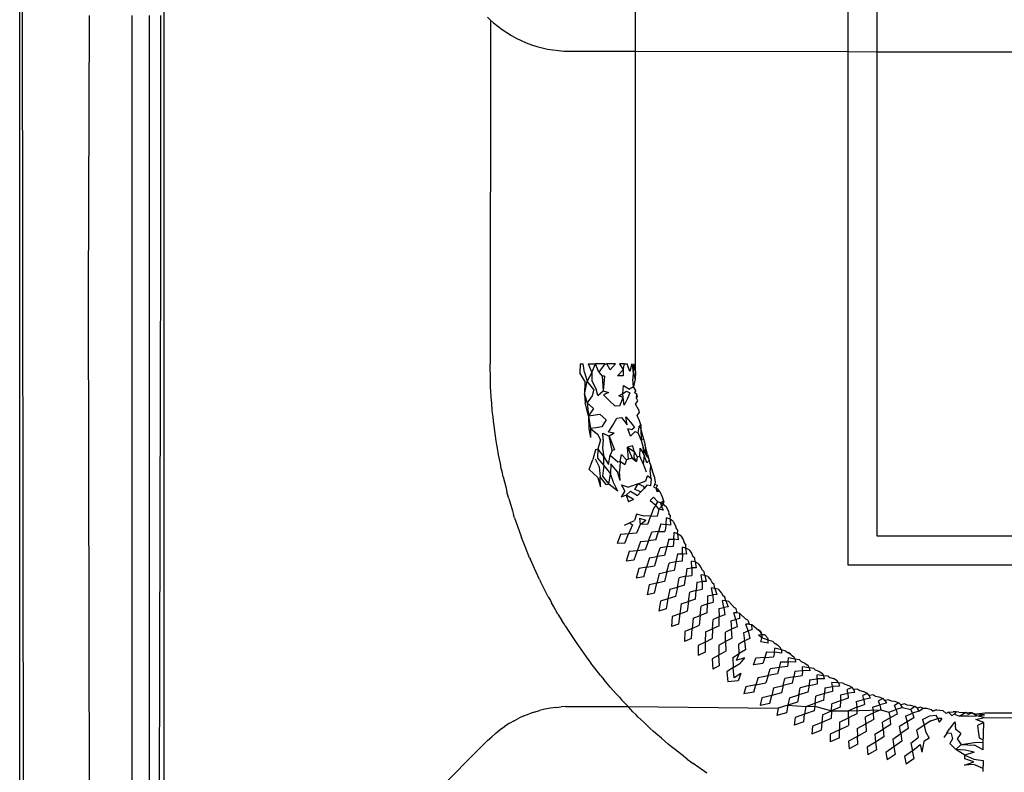
# Model space of a CAD drawing. Extents: x -67 to 41, y -49 to 50.
# Drawn here: x 0 to 1, y 31 to 31 of the extents above; entities that cross this region are included whole.
import ezdxf

# ---------------------------------------------------------------- set-up
doc = ezdxf.new("R2010")
doc.units = 0
doc.header["$MEASUREMENT"] = 0
doc.layers.get('0').update_dxf_attribs({"linetype": 'CONTINUOUS'})

msp = doc.modelspace()

# ---------------------------------------------------------------- linework, layer by layer
for p, q in [((0.1319, 30.8155), (0.1319, 31.81527)), ((0.22955, 30.81058), (0.22955, 31.48117)), ((0.54844, 31.32838), (0.54844, 31.4268)), ((0.69214, 31.32813), (0.69214, 31.42655)), ((0.71182, 31.32809), (0.71182, 31.42652)), ((0.13458, 30.8155), (0.13387, 31.39049)), ((0.17847, 31.16205), (0.17915, 31.35256)), ((0.20789, 30.8155), (0.20789, 31.35256)), ((0.21968, 30.8155), (0.21968, 31.35256)), ((0.22734, 31.19184), (0.22734, 31.35256)), ((0.44836, 31.3514), (0.45032, 31.34951)), ((0.45032, 31.34951), (0.45001, 31.11698)), ((0.45032, 31.34951), (0.45235, 31.34769)), ((0.45235, 31.34769), (0.45522, 31.34531)), ((0.45522, 31.34531), (0.4582, 31.34307)), ((0.4582, 31.34307), (0.46129, 31.34097)), ((0.46129, 31.34097), (0.46447, 31.33903)), ((0.46447, 31.33903), (0.46774, 31.33723)), ((0.46774, 31.33723), (0.47109, 31.3356)), ((0.47109, 31.3356), (0.47451, 31.33412)), ((0.47451, 31.33412), (0.47801, 31.33281)), ((0.47801, 31.33281), (0.48156, 31.33167)), ((0.48156, 31.33167), (0.48516, 31.3307)), ((0.48516, 31.3307), (0.4888, 31.3299)), ((0.4888, 31.3299), (0.49248, 31.32928)), ((0.49248, 31.32928), (0.49618, 31.32883)), ((0.49618, 31.32883), (0.4999, 31.32855)), ((0.4999, 31.32855), (0.50363, 31.32846)), ((0.50363, 31.32846), (0.54844, 31.32838)), ((0.54844, 31.11698), (0.54844, 31.32838)), ((0.54844, 31.32838), (0.69214, 31.32813)), ((0.69214, 30.98086), (0.69214, 31.32813)), ((0.69214, 31.32813), (0.71182, 31.32809)), ((0.71182, 31.00054), (0.71182, 31.32809)), ((0.71182, 31.32809), (1.14096, 31.32734)), ((0.22651, 30.8155), (0.22734, 31.19184)), ((0.17907, 30.8155), (0.17847, 31.16205)), ((0.4502, 31.10573), (0.45001, 31.11698)), ((0.51099, 31.11698), (0.51067, 31.11102)), ((0.51099, 31.11698), (0.51294, 31.11698)), ((0.51384, 31.11109), (0.51294, 31.11698)), ((0.51633, 31.11698), (0.51872, 31.1112)), ((0.51633, 31.11698), (0.52119, 31.11698)), ((0.51872, 31.1112), (0.52119, 31.11698)), ((0.52361, 31.11131), (0.52119, 31.11698)), ((0.52754, 31.11698), (0.52119, 31.11698)), ((0.52754, 31.11698), (0.52361, 31.11131)), ((0.52754, 31.11698), (0.52907, 31.11698)), ((0.53116, 31.11285), (0.52907, 31.11698)), ((0.53483, 31.11698), (0.52907, 31.11698)), ((0.53483, 31.11698), (0.53116, 31.11285)), ((0.53742, 31.11698), (0.53994, 31.11298)), ((0.54085, 31.11698), (0.53742, 31.11698)), ((0.53994, 31.11298), (0.54085, 31.11698)), ((0.54085, 31.11698), (0.5428, 31.11698)), ((0.54451, 31.11174), (0.5428, 31.11698)), ((0.54582, 31.11698), (0.54451, 31.11174)), ((0.54582, 31.11698), (0.54671, 31.11178)), ((0.54671, 31.11178), (0.54731, 31.11698)), ((0.54671, 31.11178), (0.54844, 31.11698)), ((0.54831, 31.11181), (0.54731, 31.11698)), ((0.54831, 31.11181), (0.54844, 31.11698)), ((0.51407, 31.10523), (0.51067, 31.11102)), ((0.51384, 31.11109), (0.51568, 31.1053)), ((0.51872, 31.1112), (0.51568, 31.1053)), ((0.51872, 31.1112), (0.51891, 31.10544)), ((0.52361, 31.11131), (0.52572, 31.10856)), ((0.53994, 31.11298), (0.53628, 31.10888)), ((0.54004, 31.109), (0.53628, 31.10888)), ((0.53994, 31.11298), (0.54004, 31.109)), ((0.54671, 31.11178), (0.54662, 31.10659)), ((0.54671, 31.11178), (0.54804, 31.10663)), ((0.54831, 31.11181), (0.54804, 31.10663)), ((0.45035, 31.10286), (0.4502, 31.10573)), ((0.45039, 31.10104), (0.45035, 31.10286)), ((0.5138, 31.09638), (0.51568, 31.1053)), ((0.51407, 31.10523), (0.5138, 31.09638)), ((0.52011, 31.09976), (0.51568, 31.1053)), ((0.51891, 31.10544), (0.52173, 31.09986)), ((0.52728, 31.10861), (0.52572, 31.10856)), ((0.52572, 31.10856), (0.52641, 31.09875)), ((0.52728, 31.10861), (0.52641, 31.09875)), ((0.53987, 31.09698), (0.54034, 31.10235)), ((0.54034, 31.10235), (0.54437, 31.09994)), ((0.5469, 31.1014), (0.54662, 31.10659)), ((0.54804, 31.10663), (0.5469, 31.1014)), ((0.45057, 31.0986), (0.45039, 31.10104)), ((0.45078, 31.09451), (0.45057, 31.0986)), ((0.5138, 31.09638), (0.51439, 31.09054)), ((0.5138, 31.09638), (0.51558, 31.09065)), ((0.52011, 31.09976), (0.51901, 31.09534)), ((0.52284, 31.09565), (0.52173, 31.09986)), ((0.52284, 31.09565), (0.52641, 31.09875)), ((0.52641, 31.09875), (0.53018, 31.09762)), ((0.53018, 31.09762), (0.52662, 31.09595)), ((0.53065, 31.0921), (0.52662, 31.09595)), ((0.53708, 31.09541), (0.53987, 31.09698)), ((0.5401, 31.09432), (0.53708, 31.09541)), ((0.53987, 31.09698), (0.54231, 31.09849)), ((0.5401, 31.09432), (0.53987, 31.09698)), ((0.54231, 31.09849), (0.54457, 31.09733)), ((0.54457, 31.09733), (0.54277, 31.09322)), ((0.5469, 31.1014), (0.54437, 31.09994)), ((0.54864, 31.09889), (0.5469, 31.1014)), ((0.54864, 31.09889), (0.54763, 31.09754)), ((0.54935, 31.09633), (0.54763, 31.09754)), ((0.54896, 31.09373), (0.54935, 31.09633)), ((0.54935, 31.09633), (0.54948, 31.09492)), ((0.45114, 31.09052), (0.45078, 31.09451)), ((0.45151, 31.08533), (0.45114, 31.09052)), ((0.51657, 31.08191), (0.51439, 31.09054)), ((0.51901, 31.09534), (0.51558, 31.09065)), ((0.51558, 31.09065), (0.51657, 31.08191)), ((0.51558, 31.09065), (0.51985, 31.08671)), ((0.53455, 31.08835), (0.53065, 31.0921)), ((0.53776, 31.0887), (0.5401, 31.09432)), ((0.54065, 31.08901), (0.5401, 31.09432)), ((0.54277, 31.09322), (0.54065, 31.08901)), ((0.54839, 31.0898), (0.54982, 31.092)), ((0.55048, 31.08606), (0.54839, 31.0898)), ((0.54896, 31.09373), (0.54948, 31.09492)), ((0.54982, 31.092), (0.54896, 31.09373)), ((0.452, 31.08122), (0.45151, 31.08533)), ((0.51985, 31.08671), (0.51657, 31.08191)), ((0.51657, 31.08191), (0.52419, 31.08289)), ((0.52419, 31.08289), (0.52859, 31.0792)), ((0.53776, 31.0887), (0.53455, 31.08835)), ((0.54942, 31.08208), (0.55077, 31.08395)), ((0.55114, 31.07837), (0.54942, 31.08208)), ((0.55048, 31.08606), (0.55077, 31.08395)), ((0.45227, 31.07835), (0.452, 31.08122)), ((0.45274, 31.07501), (0.45227, 31.07835)), ((0.51657, 31.08191), (0.51676, 31.073)), ((0.51657, 31.08191), (0.51797, 31.07319)), ((0.52859, 31.0792), (0.52555, 31.07443)), ((0.53007, 31.07088), (0.53291, 31.07561)), ((0.53291, 31.07561), (0.53566, 31.08021)), ((0.53566, 31.08021), (0.53885, 31.08066)), ((0.53885, 31.08066), (0.54263, 31.07578)), ((0.54263, 31.07578), (0.54173, 31.08106)), ((0.54173, 31.08106), (0.5449, 31.07749)), ((0.5449, 31.07749), (0.54772, 31.07393)), ((0.55072, 31.0744), (0.55205, 31.07586)), ((0.55205, 31.07586), (0.55114, 31.07837)), ((0.55205, 31.07586), (0.55204, 31.07328)), ((0.45334, 31.0699), (0.45274, 31.07501)), ((0.45417, 31.06488), (0.45334, 31.0699)), ((0.51676, 31.073), (0.51789, 31.06721)), ((0.51797, 31.07319), (0.51789, 31.06721)), ((0.52176, 31.07381), (0.51797, 31.07319)), ((0.51797, 31.07319), (0.52255, 31.06953)), ((0.52555, 31.07443), (0.52176, 31.07381)), ((0.52255, 31.06953), (0.52475, 31.06553)), ((0.52634, 31.07021), (0.53062, 31.06811)), ((0.52638, 31.06585), (0.52634, 31.07021)), ((0.53394, 31.07015), (0.53007, 31.07088)), ((0.53394, 31.07015), (0.53062, 31.06811)), ((0.54587, 31.07228), (0.54312, 31.07315)), ((0.54502, 31.06807), (0.54312, 31.07315)), ((0.54502, 31.06807), (0.54823, 31.07135)), ((0.54772, 31.07393), (0.54587, 31.07228)), ((0.54823, 31.07135), (0.55018, 31.07036)), ((0.55018, 31.07036), (0.55072, 31.0744)), ((0.55213, 31.06543), (0.55018, 31.07036)), ((0.55072, 31.0744), (0.55204, 31.07328)), ((0.55407, 31.06574), (0.55204, 31.07328)), ((0.55204, 31.07328), (0.55213, 31.06543)), ((0.45453, 31.06228), (0.45417, 31.06488)), ((0.45497, 31.06), (0.45453, 31.06228)), ((0.52475, 31.06553), (0.52281, 31.0592)), ((0.52638, 31.06585), (0.52605, 31.05991)), ((0.53251, 31.05841), (0.53062, 31.06811)), ((0.53062, 31.06811), (0.53407, 31.05877)), ((0.55407, 31.06574), (0.55213, 31.06543)), ((0.55213, 31.06543), (0.55348, 31.0604)), ((0.55407, 31.06574), (0.55429, 31.06453)), ((0.55429, 31.06453), (0.55488, 31.06225)), ((0.55502, 31.0607), (0.55488, 31.06225)), ((0.45571, 31.05552), (0.45497, 31.06)), ((0.45696, 31.04959), (0.45571, 31.05552)), ((0.5212, 31.05885), (0.51952, 31.05237)), ((0.52281, 31.0592), (0.5212, 31.05885)), ((0.52281, 31.0592), (0.52268, 31.05314)), ((0.52281, 31.0592), (0.52697, 31.05418)), ((0.52605, 31.05991), (0.52697, 31.05418)), ((0.53251, 31.05841), (0.53125, 31.05521)), ((0.53407, 31.05877), (0.53251, 31.05841)), ((0.53795, 31.05106), (0.53897, 31.05562)), ((0.53897, 31.05562), (0.54227, 31.05219)), ((0.54651, 31.06156), (0.54286, 31.06075)), ((0.54362, 31.05254), (0.54286, 31.06075)), ((0.54286, 31.06075), (0.54615, 31.0532)), ((0.54286, 31.06075), (0.54748, 31.05767)), ((0.54748, 31.05767), (0.54651, 31.06156)), ((0.54748, 31.05767), (0.54733, 31.0535)), ((0.54748, 31.05767), (0.54949, 31.05405)), ((0.55137, 31.05453), (0.55153, 31.05997)), ((0.55153, 31.05997), (0.55426, 31.05524)), ((0.55348, 31.0604), (0.55524, 31.05547)), ((0.55426, 31.05524), (0.55348, 31.0604)), ((0.55652, 31.05572), (0.55502, 31.0607)), ((0.55502, 31.0607), (0.55524, 31.05547)), ((0.55524, 31.05547), (0.55723, 31.05332)), ((0.55652, 31.05572), (0.55723, 31.05332)), ((0.45758, 31.04633), (0.45696, 31.04959)), ((0.51708, 31.04551), (0.51952, 31.05237)), ((0.52109, 31.05275), (0.5238, 31.04731)), ((0.52268, 31.05314), (0.52698, 31.04816)), ((0.52698, 31.04816), (0.52697, 31.05418)), ((0.52697, 31.05418), (0.53017, 31.049)), ((0.53017, 31.049), (0.53125, 31.05521)), ((0.53125, 31.05521), (0.53644, 31.05066)), ((0.53176, 31.04943), (0.5315, 31.04273)), ((0.53608, 31.04407), (0.53176, 31.04943)), ((0.53644, 31.05066), (0.53795, 31.05106)), ((0.53795, 31.05106), (0.53761, 31.04452)), ((0.54109, 31.04871), (0.53795, 31.05106)), ((0.54227, 31.05219), (0.54109, 31.04871)), ((0.54362, 31.05254), (0.54227, 31.05219)), ((0.54615, 31.0532), (0.54362, 31.05254)), ((0.54615, 31.0532), (0.5491, 31.05101)), ((0.54733, 31.0535), (0.5491, 31.05101)), ((0.54949, 31.05405), (0.5491, 31.05101)), ((0.54949, 31.05405), (0.55137, 31.05453)), ((0.55358, 31.04929), (0.55137, 31.05453)), ((0.55426, 31.05524), (0.55358, 31.04929)), ((0.55358, 31.04929), (0.55555, 31.04396)), ((0.55602, 31.04995), (0.55426, 31.05524)), ((0.55769, 31.05157), (0.55602, 31.04995)), ((0.55723, 31.05332), (0.55769, 31.05157)), ((0.55769, 31.05157), (0.55779, 31.05038)), ((0.55779, 31.05038), (0.55858, 31.0487)), ((0.45809, 31.04422), (0.45758, 31.04633)), ((0.45886, 31.04053), (0.45809, 31.04422)), ((0.51708, 31.04551), (0.52296, 31.04022)), ((0.5238, 31.04731), (0.52451, 31.04068)), ((0.52698, 31.04816), (0.52608, 31.04114)), ((0.52698, 31.04816), (0.5315, 31.04273)), ((0.53035, 31.03567), (0.5315, 31.04273)), ((0.5335, 31.03667), (0.5315, 31.04273)), ((0.53802, 31.03817), (0.53608, 31.04407)), ((0.53802, 31.03817), (0.53761, 31.04452)), ((0.55858, 31.0487), (0.55821, 31.04478)), ((0.55893, 31.03919), (0.55821, 31.04478)), ((0.55858, 31.0487), (0.55964, 31.04512)), ((0.56037, 31.04301), (0.55964, 31.04512)), ((0.56099, 31.04103), (0.56037, 31.04301)), ((0.45886, 31.04053), (0.46057, 31.03392)), ((0.52296, 31.04022), (0.52477, 31.03386)), ((0.52477, 31.03386), (0.52451, 31.04068)), ((0.52878, 31.03517), (0.52451, 31.04068)), ((0.52608, 31.04114), (0.53035, 31.03567)), ((0.53035, 31.03567), (0.52878, 31.03517)), ((0.5363, 31.03092), (0.53035, 31.03567)), ((0.5363, 31.03092), (0.5335, 31.03667)), ((0.55006, 31.03595), (0.54354, 31.03362)), ((0.54792, 31.03202), (0.55006, 31.03595)), ((0.55006, 31.03595), (0.55532, 31.03781)), ((0.55006, 31.03595), (0.55384, 31.0342)), ((0.55532, 31.03781), (0.55643, 31.04124)), ((0.55893, 31.03919), (0.55643, 31.04124)), ((0.55893, 31.03919), (0.55852, 31.03447)), ((0.56131, 31.03557), (0.56062, 31.03376)), ((0.56099, 31.04103), (0.5617, 31.03714)), ((0.5617, 31.03714), (0.56131, 31.03557)), ((0.56131, 31.03557), (0.56325, 31.03467)), ((0.46057, 31.03392), (0.46138, 31.03056)), ((0.46187, 31.02889), (0.46138, 31.03056)), ((0.46262, 31.026), (0.46187, 31.02889)), ((0.54106, 31.03103), (0.53854, 31.02676)), ((0.53897, 31.03525), (0.54354, 31.03362)), ((0.54106, 31.03103), (0.53897, 31.03525)), ((0.54493, 31.03086), (0.5421, 31.02814)), ((0.54493, 31.03086), (0.54965, 31.02786)), ((0.55205, 31.0304), (0.54792, 31.03202)), ((0.55205, 31.0304), (0.54965, 31.02786)), ((0.55205, 31.0304), (0.55419, 31.03281)), ((0.55384, 31.0342), (0.55419, 31.03281)), ((0.55602, 31.03506), (0.55419, 31.03281)), ((0.55852, 31.03447), (0.55602, 31.03506)), ((0.56062, 31.03376), (0.56232, 31.03292)), ((0.56232, 31.03292), (0.56325, 31.03467)), ((0.56364, 31.03194), (0.56232, 31.03292)), ((0.56308, 31.03043), (0.56232, 31.03292)), ((0.56364, 31.03194), (0.56308, 31.03043)), ((0.56478, 31.03065), (0.56308, 31.03043)), ((0.56478, 31.03065), (0.56364, 31.03194)), ((0.56478, 31.03065), (0.56628, 31.02708)), ((0.46262, 31.026), (0.46518, 31.01758)), ((0.5421, 31.02814), (0.53854, 31.02676)), ((0.5421, 31.02814), (0.54362, 31.02379)), ((0.54703, 31.02518), (0.5421, 31.02814)), ((0.54703, 31.02518), (0.54362, 31.02379)), ((0.56041, 31.02675), (0.5583, 31.02456)), ((0.5583, 31.02456), (0.56214, 31.02149)), ((0.56338, 31.02362), (0.56041, 31.02675)), ((0.56214, 31.02149), (0.56338, 31.02362)), ((0.56536, 31.02294), (0.56338, 31.02362)), ((0.56536, 31.02294), (0.56735, 31.02439)), ((0.56536, 31.02294), (0.56698, 31.02213)), ((0.56536, 31.02294), (0.56587, 31.02058)), ((0.56628, 31.02708), (0.56735, 31.02439)), ((0.56698, 31.02213), (0.56735, 31.02439)), ((0.56698, 31.02213), (0.56745, 31.02338)), ((0.56735, 31.02439), (0.56745, 31.02338)), ((0.46518, 31.01758), (0.46595, 31.01498)), ((0.56056, 31.01919), (0.55875, 31.01413)), ((0.56214, 31.02149), (0.56056, 31.01919)), ((0.56411, 31.01874), (0.56214, 31.02149)), ((0.56411, 31.01874), (0.56295, 31.0139)), ((0.56587, 31.02058), (0.56411, 31.01874)), ((0.56701, 31.01803), (0.56411, 31.01874)), ((0.56698, 31.02213), (0.56587, 31.02058)), ((0.56587, 31.02058), (0.56701, 31.01803)), ((0.56698, 31.02213), (0.56905, 31.02047)), ((0.56905, 31.02047), (0.57068, 31.01705)), ((0.57068, 31.01705), (0.57088, 31.01581)), ((0.57193, 31.0143), (0.57088, 31.01581)), ((0.46662, 31.01287), (0.46595, 31.01498)), ((0.46662, 31.01287), (0.47082, 31.00081)), ((0.54091, 31.00782), (0.54432, 31.00944)), ((0.54432, 31.00944), (0.5477, 31.01103)), ((0.54432, 31.00944), (0.54631, 31.00809)), ((0.54913, 31.01535), (0.5477, 31.01103)), ((0.55414, 31.01404), (0.54913, 31.01535)), ((0.55099, 31.01257), (0.55535, 31.01136)), ((0.55099, 31.01257), (0.5516, 31.00837)), ((0.5516, 31.00837), (0.55535, 31.01136)), ((0.55875, 31.01413), (0.55414, 31.01404)), ((0.55665, 31.00861), (0.55875, 31.01413)), ((0.55875, 31.01413), (0.56295, 31.0139)), ((0.569, 31.00843), (0.56941, 31.01292)), ((0.57168, 31.01199), (0.56941, 31.01292)), ((0.57168, 31.01199), (0.57193, 31.0143)), ((0.57168, 31.01199), (0.57191, 31.00788)), ((0.5738, 31.0105), (0.57168, 31.01199)), ((0.5738, 31.0105), (0.57542, 31.00747)), ((0.54631, 31.00809), (0.54362, 31.00199)), ((0.549, 31.00242), (0.54362, 31.00199)), ((0.5516, 31.00837), (0.549, 31.00242)), ((0.55665, 31.00861), (0.5516, 31.00837)), ((0.55707, 30.9974), (0.55931, 31.00321)), ((0.5639, 31.00354), (0.55931, 31.00321)), ((0.56208, 30.9979), (0.5639, 31.00354)), ((0.56544, 31.0087), (0.5639, 31.00354)), ((0.5639, 31.00354), (0.56808, 31.00353)), ((0.56544, 31.0087), (0.569, 31.00843)), ((0.569, 31.00843), (0.56808, 31.00353)), ((0.57191, 31.00788), (0.569, 31.00843)), ((0.57437, 30.99837), (0.57455, 31.00289)), ((0.57685, 31.00209), (0.57455, 31.00289)), ((0.57542, 31.00747), (0.57586, 31.00588)), ((0.57697, 31.00445), (0.57586, 31.00588)), ((0.57685, 31.00209), (0.57697, 31.00445)), ((0.47082, 31.00081), (0.47126, 30.99965)), ((0.47373, 30.9935), (0.47126, 30.99965)), ((0.53825, 31.00168), (0.53587, 30.99548)), ((0.54109, 30.99582), (0.53587, 30.99548)), ((0.54362, 31.00199), (0.53825, 31.00168)), ((0.54109, 30.99582), (0.54362, 31.00199)), ((0.55181, 30.99684), (0.54944, 30.9906)), ((0.55181, 30.99684), (0.55707, 30.9974)), ((0.55707, 30.9974), (0.55477, 30.9913)), ((0.56208, 30.9979), (0.55707, 30.9974)), ((0.57083, 30.99845), (0.56955, 30.9932)), ((0.57083, 30.99845), (0.57437, 30.99837)), ((0.57437, 30.99837), (0.57371, 30.99341)), ((0.5773, 30.99798), (0.57437, 30.99837)), ((0.57685, 31.00209), (0.5773, 30.99798)), ((0.57902, 31.00076), (0.57685, 31.00209)), ((0.57902, 31.00076), (0.58053, 30.99822)), ((0.58053, 30.99822), (0.5813, 30.9962)), ((0.58247, 30.99484), (0.5813, 30.9962)), ((1.09371, 31.00054), (0.71182, 31.00054)), ((0.47676, 30.98588), (0.47373, 30.9935)), ((0.5441, 30.99), (0.54205, 30.98366)), ((0.54944, 30.9906), (0.5441, 30.99)), ((0.54944, 30.9906), (0.54723, 30.98428)), ((0.55477, 30.9913), (0.54944, 30.9906)), ((0.56306, 30.9867), (0.565, 30.99263)), ((0.56955, 30.9932), (0.565, 30.99263)), ((0.56955, 30.9932), (0.56802, 30.98746)), ((0.57371, 30.99341), (0.56955, 30.9932)), ((0.58022, 30.98857), (0.58017, 30.99311)), ((0.58249, 30.99244), (0.58017, 30.99311)), ((0.58249, 30.99244), (0.58247, 30.99484)), ((0.58314, 30.98834), (0.58249, 30.99244)), ((0.58468, 30.99128), (0.58249, 30.99244)), ((0.58468, 30.99128), (0.58615, 30.98905)), ((0.58615, 30.98905), (0.5872, 30.98679)), ((0.47676, 30.98588), (0.47731, 30.98459)), ((0.4801, 30.97853), (0.47731, 30.98459)), ((0.54723, 30.98428), (0.54205, 30.98366)), ((0.55785, 30.98587), (0.55581, 30.97949)), ((0.55785, 30.98587), (0.56306, 30.9867)), ((0.56306, 30.9867), (0.56109, 30.98046)), ((0.56802, 30.98746), (0.56306, 30.9867)), ((0.56959, 30.97625), (0.5712, 30.98231)), ((0.57568, 30.98314), (0.5712, 30.98231)), ((0.57568, 30.98314), (0.57449, 30.97726)), ((0.5767, 30.98846), (0.57568, 30.98314)), ((0.57984, 30.98353), (0.57568, 30.98314)), ((0.5767, 30.98846), (0.58022, 30.98857)), ((0.58022, 30.98857), (0.57984, 30.98353)), ((0.58314, 30.98834), (0.58022, 30.98857)), ((0.58655, 30.97902), (0.58626, 30.98359)), ((0.58859, 30.98305), (0.58626, 30.98359)), ((0.58841, 30.9855), (0.5872, 30.98679)), ((0.58859, 30.98305), (0.58841, 30.9855)), ((0.58859, 30.98305), (0.58946, 30.97895)), ((0.59077, 30.98207), (0.58859, 30.98305)), ((0.48345, 30.97116), (0.4801, 30.97853)), ((0.55053, 30.9786), (0.54881, 30.97214)), ((0.55581, 30.97949), (0.55053, 30.9786)), ((0.55394, 30.97303), (0.55581, 30.97949)), ((0.55581, 30.97949), (0.56109, 30.98046)), ((0.56444, 30.97516), (0.56959, 30.97625)), ((0.56959, 30.97625), (0.56797, 30.96987)), ((0.57449, 30.97726), (0.56959, 30.97625)), ((0.58307, 30.97871), (0.58234, 30.97332)), ((0.58307, 30.97871), (0.58655, 30.97902)), ((0.58655, 30.97902), (0.58644, 30.97393)), ((0.58946, 30.97895), (0.58655, 30.97902)), ((0.59077, 30.98207), (0.59241, 30.97982)), ((0.59241, 30.97982), (0.59353, 30.97766)), ((0.59478, 30.97646), (0.59353, 30.97766)), ((0.59512, 30.97395), (0.59478, 30.97646)), ((1.1134, 30.98086), (0.69214, 30.98086)), ((0.48345, 30.97116), (0.4841, 30.96985)), ((0.48504, 30.96803), (0.4841, 30.96985)), ((0.55394, 30.97303), (0.54881, 30.97214)), ((0.56444, 30.97516), (0.56277, 30.9686)), ((0.56797, 30.96987), (0.56277, 30.9686)), ((0.57664, 30.96607), (0.57793, 30.97224)), ((0.58234, 30.97332), (0.57793, 30.97224)), ((0.58146, 30.96734), (0.58234, 30.97332)), ((0.58234, 30.97332), (0.58644, 30.97393)), ((0.58989, 30.96927), (0.58946, 30.96381)), ((0.58989, 30.96927), (0.59333, 30.96977)), ((0.59333, 30.96977), (0.5928, 30.97435)), ((0.59512, 30.97395), (0.5928, 30.97435)), ((0.59621, 30.96987), (0.59333, 30.96977)), ((0.59333, 30.96977), (0.59348, 30.96467)), ((0.59512, 30.97395), (0.59621, 30.96987)), ((0.59729, 30.97315), (0.59512, 30.97395)), ((0.59729, 30.97315), (0.59924, 30.97072)), ((0.59924, 30.97072), (0.60029, 30.96883)), ((0.48937, 30.95952), (0.48504, 30.96803)), ((0.55755, 30.96745), (0.55622, 30.96081)), ((0.56277, 30.9686), (0.55755, 30.96745)), ((0.56127, 30.96199), (0.56277, 30.9686)), ((0.57159, 30.9647), (0.57027, 30.95802)), ((0.57159, 30.9647), (0.57664, 30.96607)), ((0.57664, 30.96607), (0.57536, 30.95958)), ((0.58146, 30.96734), (0.57664, 30.96607)), ((0.58416, 30.95626), (0.58513, 30.9625)), ((0.58946, 30.96381), (0.58513, 30.9625)), ((0.58887, 30.95779), (0.58946, 30.96381)), ((0.58946, 30.96381), (0.59348, 30.96467)), ((0.60053, 30.96087), (0.59975, 30.96545)), ((0.60207, 30.96518), (0.59975, 30.96545)), ((0.60157, 30.96773), (0.60029, 30.96883)), ((0.60207, 30.96518), (0.60157, 30.96773)), ((0.60207, 30.96518), (0.60337, 30.96113)), ((0.60421, 30.96454), (0.60207, 30.96518)), ((0.60421, 30.96454), (0.60659, 30.96185)), ((0.48937, 30.95952), (0.49086, 30.95686)), ((0.49086, 30.95686), (0.49159, 30.95545)), ((0.56127, 30.96199), (0.55622, 30.96081)), ((0.56515, 30.95658), (0.56417, 30.94984)), ((0.57027, 30.95802), (0.56515, 30.95658)), ((0.57027, 30.95802), (0.56912, 30.95131)), ((0.57536, 30.95958), (0.57027, 30.95802)), ((0.57922, 30.9546), (0.58416, 30.95626)), ((0.58416, 30.95626), (0.58321, 30.94969)), ((0.58887, 30.95779), (0.58416, 30.95626)), ((0.59714, 30.96018), (0.59699, 30.95469)), ((0.59699, 30.95469), (0.60093, 30.95577)), ((0.59714, 30.96018), (0.60053, 30.96087)), ((0.60337, 30.96113), (0.60053, 30.96087)), ((0.60053, 30.96087), (0.60093, 30.95577)), ((0.60659, 30.96185), (0.60745, 30.96034)), ((0.60813, 30.95234), (0.60712, 30.95689)), ((0.60942, 30.95676), (0.60712, 30.95689)), ((0.60876, 30.95932), (0.60745, 30.96034)), ((0.60942, 30.95676), (0.60876, 30.95932)), ((0.60942, 30.95676), (0.61093, 30.95276)), ((0.61153, 30.95627), (0.60942, 30.95676)), ((0.615, 30.9522), (0.61153, 30.95627)), ((0.49289, 30.95324), (0.49159, 30.95545)), ((0.49592, 30.94782), (0.49289, 30.95324)), ((0.56912, 30.95131), (0.56417, 30.94984)), ((0.57922, 30.9546), (0.57823, 30.94786)), ((0.57823, 30.94786), (0.58321, 30.94969)), ((0.59211, 30.94685), (0.59275, 30.95315)), ((0.59699, 30.95469), (0.59275, 30.95315)), ((0.59671, 30.94864), (0.59699, 30.95469)), ((0.6048, 30.95147), (0.60813, 30.95234)), ((0.6048, 30.95147), (0.60493, 30.94595)), ((0.61093, 30.95276), (0.60813, 30.95234)), ((0.60813, 30.95234), (0.60879, 30.94724)), ((0.61633, 30.95126), (0.615, 30.9522)), ((0.61715, 30.94869), (0.61633, 30.95126)), ((0.49592, 30.94782), (0.49859, 30.94346)), ((0.49977, 30.94144), (0.49859, 30.94346)), ((0.57323, 30.94612), (0.57259, 30.93933)), ((0.57823, 30.94786), (0.57323, 30.94612)), ((0.57823, 30.94786), (0.57742, 30.94107)), ((0.58728, 30.94492), (0.58664, 30.93812)), ((0.58728, 30.94492), (0.59211, 30.94685)), ((0.59211, 30.94685), (0.59149, 30.94023)), ((0.59671, 30.94864), (0.59211, 30.94685)), ((0.60048, 30.93785), (0.6008, 30.9442)), ((0.60493, 30.94595), (0.6008, 30.9442)), ((0.60879, 30.94724), (0.60493, 30.94595)), ((0.60496, 30.93988), (0.60493, 30.94595)), ((0.61286, 30.94313), (0.61611, 30.94418)), ((0.61286, 30.94313), (0.61328, 30.93761)), ((0.61611, 30.94418), (0.61487, 30.94869)), ((0.61715, 30.94869), (0.61487, 30.94869)), ((0.61888, 30.94475), (0.61611, 30.94418)), ((0.61611, 30.94418), (0.61705, 30.9391)), ((0.61892, 30.94825), (0.61715, 30.94869)), ((0.61888, 30.94475), (0.61892, 30.94825)), ((0.61892, 30.94825), (0.62292, 30.94441)), ((0.62427, 30.94356), (0.62292, 30.94441)), ((0.62427, 30.94356), (0.62526, 30.941)), ((0.50088, 30.93973), (0.49977, 30.94144)), ((0.50088, 30.93973), (0.50321, 30.93594)), ((0.50321, 30.93594), (0.50862, 30.92783)), ((0.57742, 30.94107), (0.57259, 30.93933)), ((0.58176, 30.93611), (0.58147, 30.92928)), ((0.58664, 30.93812), (0.58176, 30.93611)), ((0.58618, 30.93129), (0.58664, 30.93812)), ((0.58664, 30.93812), (0.59149, 30.94023)), ((0.59578, 30.93567), (0.59549, 30.92883)), ((0.59578, 30.93567), (0.60048, 30.93785)), ((0.60048, 30.93785), (0.60021, 30.93119)), ((0.60496, 30.93988), (0.60048, 30.93785)), ((0.61328, 30.93761), (0.60926, 30.93565)), ((0.60927, 30.92927), (0.60926, 30.93565)), ((0.61705, 30.9391), (0.61328, 30.93761)), ((0.61363, 30.93153), (0.61328, 30.93761)), ((0.6213, 30.93519), (0.62448, 30.93641)), ((0.62526, 30.941), (0.623, 30.94088)), ((0.62448, 30.93641), (0.623, 30.94088)), ((0.62719, 30.93712), (0.62448, 30.93641)), ((0.62448, 30.93641), (0.62568, 30.93136)), ((0.62526, 30.941), (0.62703, 30.94066)), ((0.62719, 30.93712), (0.62703, 30.94066)), ((0.62703, 30.94066), (0.63119, 30.93702)), ((0.63256, 30.93624), (0.63119, 30.93702)), ((0.63119, 30.93702), (0.63334, 30.93521)), ((0.63256, 30.93624), (0.63334, 30.93521)), ((0.63372, 30.9337), (0.63256, 30.93624)), ((0.58618, 30.93129), (0.58147, 30.92928)), ((0.59549, 30.92883), (0.60021, 30.93119)), ((0.60471, 30.92684), (0.60927, 30.92927)), ((0.61363, 30.93153), (0.60927, 30.92927)), ((0.60927, 30.92927), (0.60935, 30.92259)), ((0.62201, 30.92968), (0.61812, 30.92751)), ((0.6213, 30.93519), (0.62201, 30.92968)), ((0.62568, 30.93136), (0.62201, 30.92968)), ((0.62201, 30.92968), (0.62269, 30.92361)), ((0.63372, 30.9337), (0.63149, 30.93345)), ((0.63368, 30.93165), (0.63149, 30.93345)), ((0.63321, 30.92904), (0.63368, 30.93165)), ((0.63808, 30.92814), (0.63321, 30.92904)), ((0.63334, 30.93521), (0.63372, 30.9337)), ((0.63372, 30.9337), (0.63368, 30.93165)), ((0.63805, 30.93021), (0.63368, 30.93165)), ((0.6357, 30.93365), (0.63372, 30.9337)), ((0.63763, 30.93172), (0.6357, 30.93365)), ((0.63763, 30.93172), (0.63805, 30.93021)), ((0.63808, 30.92814), (0.63805, 30.93021)), ((0.64118, 30.92932), (0.63805, 30.93021)), ((0.64118, 30.92932), (0.64204, 30.92831)), ((0.50862, 30.92783), (0.51491, 30.91893)), ((0.59549, 30.92883), (0.59074, 30.92656)), ((0.59074, 30.92656), (0.5908, 30.91971)), ((0.59549, 30.92883), (0.59539, 30.92196)), ((0.60471, 30.92684), (0.60478, 30.91998)), ((0.60935, 30.92259), (0.60478, 30.91998)), ((0.61847, 30.92112), (0.61812, 30.92751)), ((0.62269, 30.92361), (0.61847, 30.92112)), ((0.63692, 30.92231), (0.63592, 30.91851)), ((0.63692, 30.92231), (0.64229, 30.92208)), ((0.64204, 30.92831), (0.64444, 30.92689)), ((0.64229, 30.92208), (0.6426, 30.92473)), ((0.647, 30.92352), (0.6426, 30.92473)), ((0.64649, 30.92502), (0.64444, 30.92689)), ((0.647, 30.92352), (0.64649, 30.92502)), ((0.647, 30.92352), (0.64716, 30.92144)), ((0.65012, 30.92281), (0.647, 30.92352)), ((0.65012, 30.92281), (0.65105, 30.92182)), ((0.51491, 30.91893), (0.51689, 30.91637)), ((0.51689, 30.91637), (0.51811, 30.91467)), ((0.59539, 30.92196), (0.5908, 30.91971)), ((0.60478, 30.91998), (0.60018, 30.91746)), ((0.60018, 30.91746), (0.6006, 30.9106)), ((0.60504, 30.9131), (0.60478, 30.91998)), ((0.61406, 30.91846), (0.61847, 30.92112)), ((0.61406, 30.91846), (0.6145, 30.91159)), ((0.61847, 30.92112), (0.61649, 30.91642)), ((0.62201, 30.91819), (0.61649, 30.91642)), ((0.62201, 30.91819), (0.61891, 30.91442)), ((0.62807, 30.91341), (0.62969, 30.91797)), ((0.63592, 30.91851), (0.62969, 30.91797)), ((0.63592, 30.91851), (0.63449, 30.91434)), ((0.63592, 30.91851), (0.64161, 30.91885)), ((0.64229, 30.92208), (0.64161, 30.91885)), ((0.64716, 30.92144), (0.64229, 30.92208)), ((0.65348, 30.92054), (0.65105, 30.92182)), ((0.65215, 30.92148), (0.65105, 30.92182)), ((0.65168, 30.91557), (0.65183, 30.91824)), ((0.65626, 30.91726), (0.65183, 30.91824)), ((0.65348, 30.92054), (0.65215, 30.92148)), ((0.65348, 30.92054), (0.65565, 30.91875)), ((0.65626, 30.91726), (0.65565, 30.91875)), ((0.65626, 30.91726), (0.65655, 30.91518)), ((0.65936, 30.91673), (0.65626, 30.91726)), ((0.65936, 30.91673), (0.66035, 30.91577)), ((0.66035, 30.91577), (0.66281, 30.91463)), ((0.52087, 30.91121), (0.51811, 30.91467)), ((0.52492, 30.90596), (0.52087, 30.91121)), ((0.60504, 30.9131), (0.6006, 30.9106)), ((0.6145, 30.91159), (0.61005, 30.90882)), ((0.6145, 30.91159), (0.61891, 30.91442)), ((0.61514, 30.90469), (0.6145, 30.91159)), ((0.63449, 30.91434), (0.62807, 30.91341)), ((0.63802, 30.90617), (0.6394, 30.91081)), ((0.64555, 30.91167), (0.6394, 30.91081)), ((0.64555, 30.91167), (0.64435, 30.90743)), ((0.64634, 30.91553), (0.64555, 30.91167)), ((0.65118, 30.9123), (0.64555, 30.91167)), ((0.64634, 30.91553), (0.65168, 30.91557)), ((0.65168, 30.91557), (0.65118, 30.9123)), ((0.65655, 30.91518), (0.65168, 30.91557)), ((0.65606, 30.90921), (0.65548, 30.90531)), ((0.65606, 30.90921), (0.66136, 30.90952)), ((0.66136, 30.90952), (0.66104, 30.90622)), ((0.6658, 30.91144), (0.66136, 30.91221)), ((0.66136, 30.90952), (0.66136, 30.91221)), ((0.66621, 30.90937), (0.66136, 30.90952)), ((0.66281, 30.91463), (0.66509, 30.91292)), ((0.6658, 30.91144), (0.66509, 30.91292)), ((0.6658, 30.91144), (0.66621, 30.90937)), ((0.66886, 30.91109), (0.6658, 30.91144)), ((0.66886, 30.91109), (0.66993, 30.91016)), ((0.66993, 30.91016), (0.6724, 30.90915)), ((0.6724, 30.90915), (0.6748, 30.90753)), ((0.52492, 30.90596), (0.52691, 30.90363)), ((0.52823, 30.90198), (0.52691, 30.90363)), ((0.61005, 30.90882), (0.61085, 30.90196)), ((0.61774, 30.90266), (0.61085, 30.90196)), ((0.61948, 30.90758), (0.61514, 30.90469)), ((0.61948, 30.90758), (0.61774, 30.90266)), ((0.6314, 30.90488), (0.62981, 30.89989)), ((0.6314, 30.90488), (0.63802, 30.90617)), ((0.63802, 30.90617), (0.63657, 30.90126)), ((0.64435, 30.90743), (0.63802, 30.90617)), ((0.6483, 30.89943), (0.64941, 30.90414)), ((0.65548, 30.90531), (0.64941, 30.90414)), ((0.65452, 30.901), (0.65548, 30.90531)), ((0.65548, 30.90531), (0.66104, 30.90622)), ((0.66606, 30.90336), (0.6657, 30.89944)), ((0.66606, 30.90336), (0.67131, 30.90393)), ((0.6756, 30.90608), (0.67116, 30.90662)), ((0.67131, 30.90393), (0.67116, 30.90662)), ((0.67131, 30.90393), (0.67118, 30.90061)), ((0.67614, 30.90401), (0.67131, 30.90393)), ((0.6756, 30.90608), (0.6748, 30.90753)), ((0.67614, 30.90401), (0.6756, 30.90608)), ((0.67862, 30.9059), (0.6756, 30.90608)), ((0.67862, 30.9059), (0.67976, 30.905)), ((0.67976, 30.905), (0.68223, 30.90412)), ((0.68474, 30.90261), (0.68223, 30.90412)), ((0.68564, 30.90119), (0.68474, 30.90261)), ((0.53132, 30.89846), (0.52823, 30.90198)), ((0.53549, 30.89358), (0.53132, 30.89846)), ((0.62301, 30.89869), (0.62154, 30.89381)), ((0.62981, 30.89989), (0.62301, 30.89869)), ((0.62833, 30.89488), (0.62981, 30.89989)), ((0.62981, 30.89989), (0.63657, 30.90126)), ((0.64178, 30.8978), (0.64046, 30.89273)), ((0.64178, 30.8978), (0.6483, 30.89943)), ((0.6483, 30.89943), (0.64711, 30.89445)), ((0.65452, 30.901), (0.6483, 30.89943)), ((0.65887, 30.8932), (0.65973, 30.89797)), ((0.6657, 30.89944), (0.65973, 30.89797)), ((0.6657, 30.89944), (0.66498, 30.89507)), ((0.6657, 30.89944), (0.67118, 30.90061)), ((0.67634, 30.898), (0.67621, 30.89405)), ((0.67634, 30.898), (0.68153, 30.89882)), ((0.68564, 30.90119), (0.68121, 30.90151)), ((0.68153, 30.89882), (0.68121, 30.90151)), ((0.68632, 30.89913), (0.68153, 30.89882)), ((0.68153, 30.89882), (0.68159, 30.89549)), ((0.68564, 30.90119), (0.68632, 30.89913)), ((0.68861, 30.90117), (0.68564, 30.90119)), ((0.68861, 30.90117), (0.68982, 30.90032)), ((0.68982, 30.90032), (0.69229, 30.89956)), ((0.69491, 30.89816), (0.69151, 30.89687)), ((0.69199, 30.89419), (0.69151, 30.89687)), ((0.69491, 30.89816), (0.69229, 30.89956)), ((0.69591, 30.89677), (0.69491, 30.89816)), ((0.6988, 30.89691), (0.69591, 30.89677)), ((0.69673, 30.89473), (0.69591, 30.89677)), ((0.6988, 30.89691), (0.7001, 30.8961)), ((0.7001, 30.8961), (0.70256, 30.89549)), ((0.53549, 30.89358), (0.53746, 30.89149)), ((0.53746, 30.89149), (0.53895, 30.88979)), ((0.54331, 30.8853), (0.53895, 30.88979)), ((0.62833, 30.89488), (0.62154, 30.89381)), ((0.63377, 30.89117), (0.63257, 30.88621)), ((0.64046, 30.89273), (0.63377, 30.89117)), ((0.63926, 30.88764), (0.64046, 30.89273)), ((0.64711, 30.89445), (0.64046, 30.89273)), ((0.65248, 30.89125), (0.65144, 30.88611)), ((0.65248, 30.89125), (0.65887, 30.8932)), ((0.65887, 30.8932), (0.65796, 30.88816)), ((0.66498, 30.89507), (0.65887, 30.8932)), ((0.66975, 30.88748), (0.67034, 30.89229)), ((0.67573, 30.88965), (0.66975, 30.88748)), ((0.67621, 30.89405), (0.67034, 30.89229)), ((0.67573, 30.88965), (0.67621, 30.89405)), ((0.68159, 30.89549), (0.67621, 30.89405)), ((0.68699, 30.88915), (0.68123, 30.88712)), ((0.68699, 30.88915), (0.68675, 30.88474)), ((0.68688, 30.89312), (0.69199, 30.89419)), ((0.68688, 30.89312), (0.68699, 30.88915)), ((0.69226, 30.89086), (0.68699, 30.88915)), ((0.69673, 30.89473), (0.69199, 30.89419)), ((0.69199, 30.89419), (0.69226, 30.89086)), ((0.69766, 30.88873), (0.7027, 30.89004)), ((0.70529, 30.89418), (0.70204, 30.89271)), ((0.7027, 30.89004), (0.70204, 30.89271)), ((0.70529, 30.89418), (0.70256, 30.89549)), ((0.70735, 30.89083), (0.7027, 30.89004)), ((0.7027, 30.89004), (0.70317, 30.88672)), ((0.7064, 30.89283), (0.70529, 30.89418)), ((0.70919, 30.89314), (0.7064, 30.89283)), ((0.70735, 30.89083), (0.7064, 30.89283)), ((0.70919, 30.89314), (0.71056, 30.89238)), ((0.71056, 30.89238), (0.713, 30.89189)), ((0.71583, 30.8907), (0.71273, 30.88906)), ((0.71355, 30.88642), (0.71273, 30.88906)), ((0.713, 30.89189), (0.71583, 30.8907)), ((0.71704, 30.88939), (0.71583, 30.8907)), ((0.71974, 30.88985), (0.71704, 30.88939)), ((0.71704, 30.88939), (0.71811, 30.88743)), ((0.71974, 30.88985), (0.72117, 30.88915)), ((0.72117, 30.88915), (0.7236, 30.88879)), ((0.47991, 30.88151), (0.48349, 30.88256)), ((0.48712, 30.88343), (0.48349, 30.88256)), ((0.49078, 30.88414), (0.48712, 30.88343)), ((0.49447, 30.88467), (0.49078, 30.88414)), ((0.49447, 30.88467), (0.49818, 30.88503)), ((0.5009, 30.88518), (0.49818, 30.88503)), ((0.5009, 30.88518), (0.50363, 30.88523)), ((0.50363, 30.88523), (0.54331, 30.8853)), ((0.54661, 30.88176), (0.54331, 30.8853)), ((0.54331, 30.8853), (0.64486, 30.88421)), ((0.63257, 30.88621), (0.63926, 30.88764)), ((0.64486, 30.88421), (0.64394, 30.87918)), ((0.65144, 30.88611), (0.64486, 30.88421)), ((0.65144, 30.88611), (0.65052, 30.88095)), ((0.65796, 30.88816), (0.65144, 30.88611)), ((0.65144, 30.88611), (0.66349, 30.88522)), ((0.66349, 30.88522), (0.66273, 30.88002)), ((0.66912, 30.88239), (0.66273, 30.88002)), ((0.66349, 30.88522), (0.66975, 30.88748)), ((0.66349, 30.88522), (0.66951, 30.88552)), ((0.66951, 30.88552), (0.66912, 30.88239)), ((0.66975, 30.88748), (0.66951, 30.88552)), ((0.66951, 30.88552), (0.68092, 30.88227)), ((0.68092, 30.88227), (0.68123, 30.88712)), ((0.68675, 30.88474), (0.68092, 30.88227)), ((0.68092, 30.88227), (0.69239, 30.88246)), ((0.69237, 30.87759), (0.69239, 30.88246)), ((0.69804, 30.88476), (0.69239, 30.88246)), ((0.69239, 30.88246), (0.71421, 30.88312)), ((0.69766, 30.88873), (0.69804, 30.88476)), ((0.69804, 30.88476), (0.70317, 30.88672)), ((0.69804, 30.88476), (0.69804, 30.88033)), ((0.70865, 30.88486), (0.71355, 30.88642)), ((0.70865, 30.88486), (0.70921, 30.88091)), ((0.71421, 30.88312), (0.70921, 30.88091)), ((0.71811, 30.88743), (0.71355, 30.88642)), ((0.71355, 30.88642), (0.71421, 30.88312)), ((0.71421, 30.88312), (0.71976, 30.88152)), ((0.71976, 30.88152), (0.72453, 30.88332)), ((0.72652, 30.88772), (0.72356, 30.88593)), ((0.72453, 30.88332), (0.72356, 30.88593)), ((0.7236, 30.88879), (0.72652, 30.88772)), ((0.72901, 30.88456), (0.72453, 30.88332)), ((0.72453, 30.88332), (0.72538, 30.88005)), ((0.72782, 30.88647), (0.72652, 30.88772)), ((0.73045, 30.88707), (0.72782, 30.88647)), ((0.72901, 30.88456), (0.72782, 30.88647)), ((0.72901, 30.88456), (0.73452, 30.88331)), ((0.73045, 30.88707), (0.73193, 30.88642)), ((0.73193, 30.88642), (0.73433, 30.88619)), ((0.73433, 30.88619), (0.73734, 30.88525)), ((0.73734, 30.88525), (0.73452, 30.88331)), ((0.73565, 30.88075), (0.73452, 30.88331)), ((0.73873, 30.88405), (0.73734, 30.88525)), ((0.74127, 30.88478), (0.73873, 30.88405)), ((0.73873, 30.88405), (0.74003, 30.8822)), ((0.74003, 30.8822), (0.74281, 30.8842)), ((0.74127, 30.88478), (0.74281, 30.8842)), ((0.74281, 30.8842), (0.74518, 30.88409)), ((0.74518, 30.88409), (0.74827, 30.88329)), ((0.74827, 30.88329), (0.74974, 30.88215)), ((0.75219, 30.88301), (0.74974, 30.88215)), ((0.75101, 30.88288), (0.74974, 30.88215)), ((0.75101, 30.88288), (0.75219, 30.88301)), ((0.75219, 30.88301), (0.75422, 30.88277)), ((0.75422, 30.88277), (0.75611, 30.8825)), ((0.75611, 30.8825), (0.75854, 30.88064)), ((0.46622, 30.87564), (0.46953, 30.87736)), ((0.47293, 30.87891), (0.46953, 30.87736)), ((0.47293, 30.87891), (0.47639, 30.88029)), ((0.47991, 30.88151), (0.47639, 30.88029)), ((0.54661, 30.88176), (0.54861, 30.87984)), ((0.55025, 30.87814), (0.54861, 30.87984)), ((0.55404, 30.87461), (0.55025, 30.87814)), ((0.65052, 30.88095), (0.64394, 30.87918)), ((0.65628, 30.8778), (0.65564, 30.87271)), ((0.66273, 30.88002), (0.65628, 30.8778)), ((0.6621, 30.87481), (0.66273, 30.88002)), ((0.6748, 30.87971), (0.67433, 30.87448)), ((0.68058, 30.87715), (0.67433, 30.87448)), ((0.6748, 30.87971), (0.68092, 30.88227)), ((0.68092, 30.88227), (0.68058, 30.87715)), ((0.68641, 30.87474), (0.69237, 30.87759)), ((0.69237, 30.87759), (0.69235, 30.87244)), ((0.69804, 30.88033), (0.69237, 30.87759)), ((0.70921, 30.88091), (0.70378, 30.87833)), ((0.70403, 30.87346), (0.70378, 30.87833)), ((0.7095, 30.87648), (0.70403, 30.87346)), ((0.7095, 30.87648), (0.70921, 30.88091)), ((0.72053, 30.87761), (0.71529, 30.87476)), ((0.71976, 30.88152), (0.72053, 30.87761)), ((0.72538, 30.88005), (0.72053, 30.87761)), ((0.72107, 30.87319), (0.72053, 30.87761)), ((0.731, 30.87873), (0.73565, 30.88075)), ((0.731, 30.87873), (0.73198, 30.87485)), ((0.73668, 30.87753), (0.73198, 30.87485)), ((0.74003, 30.8822), (0.73565, 30.88075)), ((0.73565, 30.88075), (0.73668, 30.87753)), ((0.74236, 30.87647), (0.74687, 30.87871)), ((0.74236, 30.87647), (0.74355, 30.87265)), ((0.75178, 30.87919), (0.74687, 30.87871)), ((0.74809, 30.87554), (0.75275, 30.87712)), ((0.75275, 30.87712), (0.75178, 30.87919)), ((0.7554, 30.87722), (0.75275, 30.87712)), ((0.75275, 30.87712), (0.7537, 30.87467)), ((0.7554, 30.87722), (0.7537, 30.87467)), ((0.76, 30.88151), (0.75854, 30.88064)), ((0.76, 30.88151), (0.76317, 30.88174)), ((0.76219, 30.87912), (0.76, 30.88151)), ((0.76219, 30.87912), (0.76385, 30.88019)), ((0.76519, 30.8816), (0.76317, 30.88174)), ((0.76519, 30.8816), (0.76385, 30.88019)), ((0.76385, 30.88019), (0.76775, 30.87878)), ((0.7671, 30.88141), (0.76519, 30.8816)), ((0.7671, 30.88141), (0.77173, 30.88115)), ((0.77173, 30.88115), (0.76775, 30.87878)), ((0.77337, 30.87875), (0.76775, 30.87878)), ((0.77173, 30.88115), (0.77391, 30.881)), ((0.77353, 30.87978), (0.77173, 30.88115)), ((0.77337, 30.87875), (0.77884, 30.87887)), ((0.77587, 30.88092), (0.77353, 30.87978)), ((0.77587, 30.88092), (0.77391, 30.881)), ((0.77884, 30.87887), (0.77587, 30.88092)), ((0.77587, 30.88092), (0.77903, 30.88016)), ((0.77859, 30.87643), (0.78418, 30.87794)), ((0.78396, 30.87453), (0.77859, 30.87643)), ((0.77884, 30.87887), (0.78436, 30.87965)), ((0.78418, 30.87794), (0.77884, 30.87887)), ((0.78466, 30.88076), (0.77903, 30.88016)), ((0.78436, 30.87965), (0.77903, 30.88016)), ((0.78418, 30.87794), (1.02019, 30.87445)), ((1.02088, 30.88076), (0.78466, 30.88076)), ((0.45513, 30.86815), (0.45682, 30.86962)), ((0.45682, 30.86962), (0.45985, 30.87178)), ((0.46299, 30.87378), (0.45985, 30.87178)), ((0.46622, 30.87564), (0.46299, 30.87378)), ((0.55829, 30.87051), (0.55404, 30.87461)), ((0.56036, 30.8687), (0.55829, 30.87051)), ((0.6621, 30.87481), (0.65564, 30.87271)), ((0.66803, 30.87194), (0.66767, 30.86681)), ((0.66767, 30.86681), (0.674, 30.86922)), ((0.67433, 30.87448), (0.66803, 30.87194)), ((0.67433, 30.87448), (0.674, 30.86922)), ((0.68624, 30.86947), (0.6801, 30.86663)), ((0.68623, 30.86419), (0.68624, 30.86947)), ((0.68641, 30.87474), (0.68624, 30.86947)), ((0.68624, 30.86947), (0.69235, 30.87244)), ((0.69827, 30.87031), (0.70403, 30.87346)), ((0.69827, 30.87031), (0.69843, 30.86503)), ((0.70403, 30.87346), (0.70428, 30.86831)), ((0.71027, 30.86647), (0.7158, 30.8699)), ((0.7158, 30.8699), (0.71529, 30.87476)), ((0.72107, 30.87319), (0.7158, 30.8699)), ((0.7158, 30.8699), (0.71632, 30.86477)), ((0.73198, 30.87485), (0.72692, 30.87175)), ((0.72769, 30.86693), (0.72692, 30.87175)), ((0.73277, 30.87046), (0.72769, 30.86693)), ((0.73198, 30.87485), (0.73277, 30.87046)), ((0.74355, 30.87265), (0.73867, 30.86931)), ((0.7397, 30.86453), (0.73867, 30.86931)), ((0.74809, 30.87554), (0.74355, 30.87265)), ((0.74355, 30.87265), (0.74457, 30.86831)), ((0.75883, 30.86732), (0.7607, 30.87018)), ((0.76253, 30.87275), (0.7607, 30.87018)), ((0.7643, 30.87501), (0.76253, 30.87275)), ((0.7643, 30.87501), (0.76468, 30.87255)), ((0.76506, 30.86975), (0.76468, 30.87255)), ((0.76841, 30.86693), (0.76506, 30.86975)), ((0.78396, 30.87453), (0.77965, 30.87241)), ((0.77965, 30.87241), (0.78016, 30.86889)), ((0.78372, 30.8686), (0.78377, 30.86993)), ((0.78377, 30.86993), (0.78381, 30.87119)), ((0.78381, 30.87119), (0.78386, 30.87237)), ((0.78386, 30.87237), (0.78391, 30.87349)), ((0.78391, 30.87349), (0.78396, 30.87453)), ((0.44836, 30.86228), (0.45108, 30.86488)), ((0.45108, 30.86488), (0.4539, 30.86733)), ((0.4539, 30.86733), (0.45513, 30.86815)), ((0.56211, 30.86706), (0.56036, 30.8687)), ((0.56594, 30.86382), (0.56211, 30.86706)), ((0.5705, 30.85983), (0.56594, 30.86382)), ((0.6801, 30.86663), (0.68004, 30.86148)), ((0.68623, 30.86419), (0.68004, 30.86148)), ((0.69843, 30.86503), (0.69249, 30.86188)), ((0.70428, 30.86831), (0.69843, 30.86503)), ((0.69871, 30.85974), (0.69843, 30.86503)), ((0.71027, 30.86647), (0.7107, 30.8612)), ((0.71632, 30.86477), (0.7107, 30.8612)), ((0.72237, 30.86323), (0.72769, 30.86693)), ((0.72237, 30.86323), (0.72309, 30.85798)), ((0.72769, 30.86693), (0.72849, 30.86182)), ((0.7346, 30.86058), (0.7397, 30.86453)), ((0.74702, 30.86389), (0.74326, 30.86153)), ((0.74457, 30.86831), (0.74702, 30.86389)), ((0.75883, 30.86732), (0.7569, 30.86423)), ((0.76173, 30.86698), (0.75883, 30.86732)), ((0.76278, 30.86353), (0.76089, 30.86022)), ((0.76173, 30.86698), (0.76278, 30.86353)), ((0.76841, 30.86693), (0.76585, 30.86331)), ((0.76585, 30.86331), (0.76854, 30.85959)), ((0.78016, 30.86889), (0.78067, 30.86413)), ((0.78067, 30.86413), (0.78357, 30.8627)), ((0.78354, 30.8611), (0.78357, 30.8627)), ((0.78357, 30.8627), (0.78361, 30.86426)), ((0.78361, 30.86426), (0.78364, 30.86577)), ((0.78364, 30.86577), (0.78368, 30.86721)), ((0.78368, 30.86721), (0.78372, 30.8686)), ((0.44836, 30.86228), (0.39666, 30.81058)), ((0.57277, 30.85803), (0.5705, 30.85983)), ((0.57449, 30.85657), (0.57277, 30.85803)), ((0.57825, 30.85369), (0.57449, 30.85657)), ((0.69249, 30.86188), (0.69276, 30.8567)), ((0.69871, 30.85974), (0.69276, 30.8567)), ((0.7107, 30.8612), (0.705, 30.85775)), ((0.705, 30.85775), (0.70554, 30.85258)), ((0.71127, 30.85592), (0.70554, 30.85258)), ((0.7107, 30.8612), (0.71127, 30.85592)), ((0.72309, 30.85798), (0.71761, 30.85425)), ((0.72849, 30.86182), (0.72309, 30.85798)), ((0.72309, 30.85798), (0.72394, 30.85274)), ((0.7346, 30.86058), (0.7356, 30.85537)), ((0.7356, 30.85537), (0.74078, 30.85948)), ((0.74078, 30.85948), (0.74193, 30.8543)), ((0.74326, 30.86153), (0.74193, 30.8543)), ((0.76089, 30.86022), (0.765, 30.85614)), ((0.765, 30.85614), (0.76854, 30.85959)), ((0.77132, 30.85578), (0.765, 30.85614)), ((0.77112, 30.85239), (0.765, 30.85614)), ((0.76854, 30.85959), (0.77759, 30.86087)), ((0.76854, 30.85959), (0.77752, 30.85924)), ((0.77733, 30.85446), (0.77132, 30.85578)), ((0.78346, 30.85604), (0.77752, 30.85924)), ((0.77759, 30.86087), (0.78354, 30.8611)), ((0.78346, 30.85604), (0.78348, 30.85776)), ((0.78348, 30.85776), (0.78351, 30.85945)), ((0.78351, 30.85945), (0.78354, 30.8611)), ((0.58328, 30.8497), (0.57825, 30.85369)), ((0.58328, 30.8497), (0.58574, 30.84794)), ((0.71761, 30.85425), (0.71843, 30.84911)), ((0.72394, 30.85274), (0.71843, 30.84911)), ((0.7356, 30.85537), (0.73034, 30.85138)), ((0.73034, 30.85138), (0.73144, 30.84628)), ((0.73673, 30.85018), (0.73144, 30.84628)), ((0.73673, 30.85018), (0.7356, 30.85537)), ((0.77098, 30.84979), (0.77112, 30.85239)), ((0.77711, 30.84783), (0.77098, 30.84979)), ((0.77733, 30.85446), (0.77112, 30.85239)), ((0.77112, 30.85239), (0.77716, 30.84959)), ((0.77716, 30.84959), (0.78339, 30.84885)), ((0.58574, 30.84794), (0.58737, 30.84669)), ((0.5911, 30.84411), (0.58737, 30.84669)), ((0.5966, 30.84017), (0.5911, 30.84411)), ((0.77075, 30.84568), (0.77711, 30.84783)), ((0.77706, 30.84604), (0.77075, 30.84568)), ((0.78336, 30.84326), (0.77706, 30.84604)), ((0.78336, 30.84326), (0.78337, 30.84514)), ((0.78336, 30.84139), (0.78336, 30.84326)), ((0.78339, 30.84885), (0.78337, 30.84514))]:
    msp.add_line(p, q)

doc.saveas('drawing.dxf')
